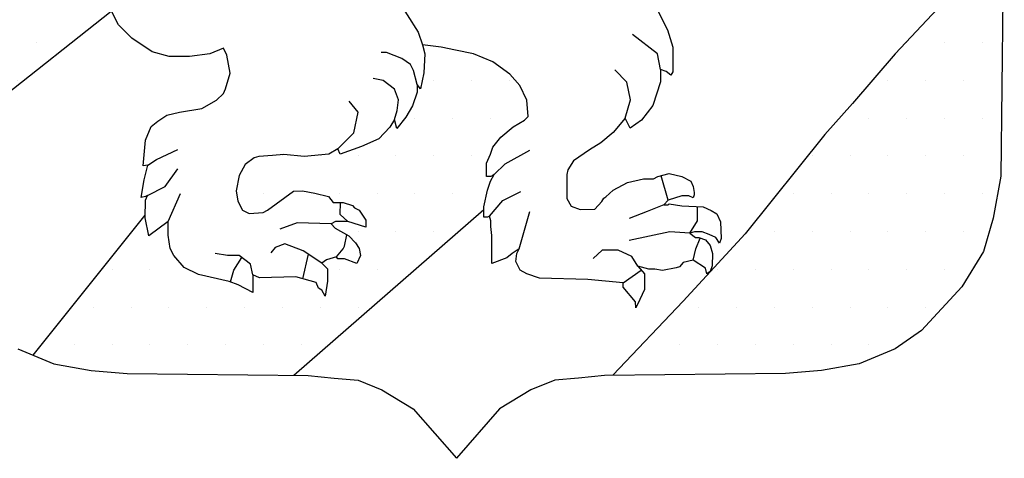
# Model space of a CAD drawing. Units: millimetres. Extents: x -170032 to 940, y 20 to 192843.
# Drawn here: x -160423 to -145169, y 17151 to 23951 of the extents above; entities that cross this region are included whole.
import ezdxf

# ---------------------------------------------------------------- set-up
doc = ezdxf.new("R2010")
doc.units = ezdxf.units.MM
doc.layers.add('--------F2', color=1, linetype='Continuous')
pattern_1 = [(0, (-847609.66, -154053.4), (293.15375, 586.3075), [0, -586.3075])]

msp = doc.modelspace()

# ---------------------------------------------------------------- hatches: boundary and pattern name
at = {"layer": '--------F2'}
h = msp.add_hatch(dxfattribs=at)
h.set_pattern_fill('DOTS', scale=9380.919883, style=0)
h.set_pattern_definition(pattern_1)
h.paths.add_polyline_path([(-160217, 24703), (-160232, 24738), (-160232, 24893), (-160181, 25018), (-160357, 24913), (-160337, 25158), (-160267, 25388), (-160201, 25473), (-160377, 25423), (-160392, 25703), (-160357, 26014), (-160287, 26384), (-160181, 26544), (-160076, 26629), (-159971, 26734), (-159746, 26854), (-159481, 27049), (-159165, 27314), (-159040, 27379), (-158725, 27399), (-158500, 27364), (-158337, 27313), (-158234, 27660), (-158199, 27800), (-158199, 27960), (-158164, 28100), (-158204, 28332), (-158394, 28577), (-158569, 28682), (-158850, 28752), (-159025, 28697), (-159095, 28647), (-159145, 28527), (-159180, 28367), (-159200, 28262), (-159200, 27926), (-159235, 27756), (-159325, 27631), (-159570, 27401), (-159726, 27351), (-159936, 27211), (-160006, 27106), (-160061, 27021), (-160111, 27051), (-160196, 27211), (-160201, 27386), (-160166, 27456), (-160251, 27471), (-160271, 27771), (-160313, 28041), (-161357, 27153), (-161373, 26015), (-161403, 25928), (-161489, 25774), (-161575, 25698), (-161695, 25646), (-161825, 25646), (-161970, 25695), (-162021, 25832), (-162004, 25979), (-161936, 26090), (-161773, 26197), (-162010, 26087), (-162145, 25897), (-162091, 21647), (-159003, 24084), (-159039, 24154), (-159109, 24384), (-159144, 24629), (-159139, 25069), (-159054, 25625), (-158949, 25979), (-158574, 26792), (-158745, 26839), (-158850, 26839), (-159010, 26804), (-159130, 26719), (-159220, 26594), (-159285, 26299), (-159285, 25943), (-159255, 25703), (-159305, 25418), (-159431, 25143), (-159536, 25038), (-159641, 24968), (-160091, 24793)])
h = msp.add_hatch(dxfattribs=at)
h.set_pattern_fill('DOTS', scale=9380.919883, style=0)
h.set_pattern_definition(pattern_1)
h.paths.add_polyline_path([(-160217, 24703), (-160232, 24738), (-160232, 24893), (-160181, 25018), (-160357, 24913), (-160337, 25158), (-160267, 25388), (-160201, 25473), (-160377, 25423), (-160392, 25703), (-160357, 26014), (-160287, 26384), (-160181, 26544), (-160076, 26629), (-159971, 26734), (-159746, 26854), (-159481, 27049), (-159165, 27314), (-159040, 27379), (-158725, 27399), (-158500, 27364), (-158337, 27313), (-158234, 27660), (-158199, 27800), (-158199, 27960), (-158164, 28100), (-158204, 28332), (-158394, 28577), (-158569, 28682), (-158850, 28752), (-159025, 28697), (-159095, 28647), (-159145, 28527), (-159180, 28367), (-159200, 28262), (-159200, 27926), (-159235, 27756), (-159325, 27631), (-159570, 27401), (-159726, 27351), (-159936, 27211), (-160006, 27106), (-160061, 27021), (-160111, 27051), (-160196, 27211), (-160201, 27386), (-160166, 27456), (-160251, 27471), (-160271, 27771), (-160313, 28041), (-161357, 27153), (-161373, 26015), (-161403, 25928), (-161489, 25774), (-161575, 25698), (-161695, 25646), (-161825, 25646), (-161970, 25695), (-162021, 25832), (-162004, 25979), (-161936, 26090), (-161773, 26197), (-162010, 26087), (-162145, 25897), (-162091, 21647), (-159003, 24084), (-159039, 24154), (-159109, 24384), (-159144, 24629), (-159139, 25069), (-159054, 25625), (-158949, 25979), (-158574, 26792), (-158745, 26839), (-158850, 26839), (-159010, 26804), (-159130, 26719), (-159220, 26594), (-159285, 26299), (-159285, 25943), (-159255, 25703), (-159305, 25418), (-159431, 25143), (-159536, 25038), (-159641, 24968), (-160091, 24793)])
h = msp.add_hatch(dxfattribs=at)
h.set_pattern_fill('DOTS', scale=9380.919883, style=0)
h.set_pattern_definition(pattern_1)
h.paths.add_polyline_path([(-149184, 20629), (-150145, 19587), (-151235, 18438), (-148558, 18468), (-147999, 18510), (-147419, 18616), (-146860, 18848), (-146449, 19132), (-145826, 19807), (-145489, 20355), (-145341, 20872), (-145224, 21525), (-145182, 24803), (-145524, 24667), (-146205, 24122), (-146860, 23422), (-147521, 22651), (-147949, 22172)])
h = msp.add_hatch(dxfattribs=at)
h.set_pattern_fill('DOTS', scale=9380.919883, style=0)
h.set_pattern_definition(pattern_1)
h.paths.add_polyline_path([(-149184, 20629), (-150145, 19587), (-151235, 18438), (-148558, 18468), (-147999, 18510), (-147419, 18616), (-146860, 18848), (-146449, 19132), (-145826, 19807), (-145489, 20355), (-145341, 20872), (-145224, 21525), (-145182, 24803), (-145524, 24667), (-146205, 24122), (-146860, 23422), (-147521, 22651), (-147949, 22172)])
h = msp.add_hatch(dxfattribs=at)
h.set_pattern_fill('DOTS', scale=9380.919883, style=0)
h.set_pattern_definition(pattern_1)
h.paths.add_polyline_path([(-153232, 21008), (-153232, 21048), (-153177, 21308), (-153127, 21448), (-153072, 21553), (-153092, 21538), (-153122, 21518), (-153192, 21518), (-153192, 21728), (-153127, 21868), (-153092, 21973), (-152967, 22128), (-152777, 22288), (-152601, 22393), (-152546, 22449), (-152564, 22701), (-152674, 22931), (-152829, 23107), (-153094, 23297), (-153390, 23422), (-153670, 23477), (-153895, 23527), (-154181, 23562), (-154145, 23422), (-154161, 23127), (-154211, 22881), (-154266, 22946), (-154266, 22826), (-154336, 22616), (-154441, 22441), (-154581, 22266), (-154616, 22406), (-154686, 22286), (-154861, 22106), (-155127, 21986), (-155457, 21866), (-155492, 21951), (-155632, 21866), (-156018, 21831), (-156333, 21861), (-156508, 21846), (-156718, 21831), (-156788, 21811), (-156929, 21706), (-157021, 21538), (-157071, 21298), (-157041, 21138), (-156971, 20998), (-156866, 20948), (-156651, 20963), (-156586, 20998), (-156180, 21293), (-156040, 21298), (-155850, 21263), (-155640, 21208), (-155564, 21118), (-155409, 21118), (-155269, 21068), (-155234, 21033), (-155164, 20998), (-155059, 20843), (-155059, 20733), (-155339, 20823), (-155529, 20823), (-155599, 20788), (-155534, 20718), (-155324, 20598), (-155219, 20493), (-155164, 20402), (-155144, 20297), (-155199, 20172), (-155389, 20242), (-155494, 20242), (-155514, 20277), (-155670, 20227), (-155740, 20177), (-155655, 20087), (-155655, 19897), (-155690, 19667), (-155740, 19757), (-155795, 19787), (-155830, 19877), (-156145, 19962), (-156706, 19947), (-156811, 19997), (-156811, 19722), (-157036, 19842), (-157176, 19892), (-157652, 20002), (-157877, 20107), (-158037, 20297), (-158092, 20402), (-158122, 20613), (-158122, 20823), (-158423, 20598), (-158478, 20878), (-158477, 20921), (-160215, 18749), (-159895, 18616), (-159315, 18510), (-158756, 18468), (-156176, 18439)])
h = msp.add_hatch(dxfattribs=at)
h.set_pattern_fill('DOTS', scale=9380.919883, style=0)
h.set_pattern_definition(pattern_1)
h.paths.add_polyline_path([(-153232, 21008), (-153232, 21048), (-153177, 21308), (-153127, 21448), (-153072, 21553), (-153092, 21538), (-153122, 21518), (-153192, 21518), (-153192, 21728), (-153127, 21868), (-153092, 21973), (-152967, 22128), (-152777, 22288), (-152601, 22393), (-152546, 22449), (-152564, 22701), (-152674, 22931), (-152829, 23107), (-153094, 23297), (-153390, 23422), (-153670, 23477), (-153895, 23527), (-154181, 23562), (-154145, 23422), (-154161, 23127), (-154211, 22881), (-154266, 22946), (-154266, 22826), (-154336, 22616), (-154441, 22441), (-154581, 22266), (-154616, 22406), (-154686, 22286), (-154861, 22106), (-155127, 21986), (-155457, 21866), (-155492, 21951), (-155632, 21866), (-156018, 21831), (-156333, 21861), (-156508, 21846), (-156718, 21831), (-156788, 21811), (-156929, 21706), (-157021, 21538), (-157071, 21298), (-157041, 21138), (-156971, 20998), (-156866, 20948), (-156651, 20963), (-156586, 20998), (-156180, 21293), (-156040, 21298), (-155850, 21263), (-155640, 21208), (-155564, 21118), (-155409, 21118), (-155269, 21068), (-155234, 21033), (-155164, 20998), (-155059, 20843), (-155059, 20733), (-155339, 20823), (-155529, 20823), (-155599, 20788), (-155534, 20718), (-155324, 20598), (-155219, 20493), (-155164, 20402), (-155144, 20297), (-155199, 20172), (-155389, 20242), (-155494, 20242), (-155514, 20277), (-155670, 20227), (-155740, 20177), (-155655, 20087), (-155655, 19897), (-155690, 19667), (-155740, 19757), (-155795, 19787), (-155830, 19877), (-156145, 19962), (-156706, 19947), (-156811, 19997), (-156811, 19722), (-157036, 19842), (-157176, 19892), (-157652, 20002), (-157877, 20107), (-158037, 20297), (-158092, 20402), (-158122, 20613), (-158122, 20823), (-158423, 20598), (-158478, 20878), (-158477, 20921), (-160215, 18749), (-159895, 18616), (-159315, 18510), (-158756, 18468), (-156176, 18439)])

# ---------------------------------------------------------------- linework, layer by layer
at = {"layer": '--------F2', "color": 7}
for p, q in [((-145169, 25897), (-145224, 21525)), ((-154688, 24451), (-154247, 23758)), ((-158894, 23874), (-159039, 24154)), ((-150599, 24213), (-150389, 23792)), ((-146205, 24122), (-146860, 23422)), ((-162091, 21647), (-159003, 24084)), ((-158684, 23663), (-158894, 23874)), ((-158368, 23453), (-158684, 23663)), ((-154247, 23758), (-154181, 23562)), ((-150541, 23424), (-150927, 23723)), ((-150389, 23792), (-150304, 23527)), ((-157267, 23508), (-157477, 23423)), ((-157212, 23403), (-157267, 23508)), ((-154181, 23562), (-154145, 23422)), ((-153895, 23527), (-154181, 23562)), ((-153670, 23477), (-153895, 23527)), ((-150304, 23527), (-150304, 23142)), ((-158108, 23383), (-158368, 23453)), ((-157793, 23383), (-158108, 23383)), ((-157477, 23423), (-157793, 23383)), ((-157162, 23123), (-157212, 23403)), ((-154739, 23445), (-154822, 23445)), ((-154502, 23350), (-154739, 23445)), ((-154366, 23258), (-154502, 23350)), ((-154145, 23422), (-154161, 23127)), ((-153390, 23422), (-153670, 23477)), ((-153094, 23297), (-153390, 23422)), ((-150494, 23177), (-150541, 23424)), ((-146860, 23422), (-147521, 22651)), ((-154324, 23166), (-154366, 23258)), ((-152829, 23107), (-153094, 23297)), ((-157232, 22878), (-157162, 23123)), ((-154792, 23009), (-154946, 23039)), ((-154266, 22946), (-154324, 23166)), ((-154161, 23127), (-154211, 22881)), ((-152674, 22931), (-152829, 23107)), ((-151014, 22982), (-151203, 23172)), ((-150494, 23177), (-150494, 22987)), ((-150409, 23147), (-150494, 23177)), ((-150334, 23092), (-150409, 23147)), ((-150304, 23142), (-150334, 23092)), ((-154615, 22873), (-154792, 23009)), ((-154211, 22881), (-154266, 22946)), ((-154266, 22946), (-154266, 22826)), ((-152564, 22701), (-152674, 22931)), ((-150959, 22707), (-151014, 22982)), ((-150494, 22987), (-150614, 22622)), ((-157372, 22703), (-157267, 22808)), ((-157267, 22808), (-157232, 22878)), ((-154555, 22707), (-154615, 22873)), ((-154266, 22826), (-154336, 22616)), ((-157602, 22574), (-157372, 22703)), ((-155177, 22518), (-155317, 22687)), ((-154573, 22544), (-154555, 22707)), ((-154336, 22616), (-154441, 22441)), ((-152546, 22449), (-152564, 22701)), ((-151040, 22426), (-150959, 22707)), ((-150614, 22622), (-150790, 22391)), ((-147521, 22651), (-147949, 22172)), ((-158283, 22379), (-158142, 22469)), ((-158142, 22469), (-157947, 22519)), ((-157947, 22519), (-157602, 22574)), ((-155247, 22198), (-155177, 22518)), ((-154616, 22406), (-154573, 22544)), ((-154441, 22441), (-154581, 22266)), ((-152601, 22393), (-152546, 22449)), ((-151040, 22426), (-151230, 22201)), ((-150965, 22271), (-151040, 22426)), ((-158473, 22084), (-158388, 22294)), ((-158388, 22294), (-158283, 22379)), ((-154686, 22286), (-154861, 22106)), ((-154616, 22406), (-154686, 22286)), ((-154581, 22266), (-154616, 22406)), ((-152967, 22128), (-152777, 22288)), ((-152777, 22288), (-152601, 22393)), ((-150790, 22391), (-150965, 22271)), ((-155492, 21951), (-155247, 22198)), ((-153092, 21973), (-152967, 22128)), ((-151230, 22201), (-151420, 22041)), ((-147949, 22172), (-149184, 20629)), ((-158508, 21683), (-158473, 22084)), ((-155127, 21986), (-155457, 21866)), ((-154861, 22106), (-155127, 21986)), ((-153127, 21868), (-153092, 21973)), ((-151420, 22041), (-151596, 21936)), ((-158303, 21786), (-157975, 21938)), ((-156718, 21831), (-156788, 21811)), ((-156508, 21846), (-156718, 21831)), ((-156333, 21861), (-156508, 21846)), ((-156018, 21831), (-156333, 21861)), ((-155632, 21866), (-156018, 21831)), ((-155492, 21951), (-155632, 21866)), ((-155457, 21866), (-155492, 21951)), ((-153192, 21728), (-153127, 21868)), ((-152899, 21719), (-152519, 21928)), ((-151596, 21936), (-151841, 21761)), ((-158438, 21698), (-158508, 21683)), ((-158493, 21468), (-158438, 21698)), ((-158438, 21698), (-158303, 21786)), ((-156929, 21706), (-157021, 21538)), ((-156788, 21811), (-156929, 21706)), ((-153192, 21518), (-153192, 21728)), ((-153072, 21553), (-152899, 21719)), ((-151841, 21761), (-151931, 21621)), ((-158167, 21365), (-157975, 21638)), ((-157021, 21538), (-157071, 21298)), ((-153122, 21518), (-153192, 21518)), ((-153127, 21448), (-153072, 21553)), ((-153092, 21538), (-153122, 21518)), ((-153072, 21553), (-153092, 21538)), ((-151931, 21621), (-151946, 21551)), ((-151946, 21551), (-151946, 21181)), ((-150604, 21483), (-150534, 21518)), ((-150534, 21518), (-150359, 21568)), ((-150374, 21153), (-150487, 21531)), ((-150359, 21568), (-150164, 21518)), ((-150164, 21518), (-150023, 21448)), ((-145224, 21525), (-145341, 20872)), ((-158543, 21193), (-158493, 21468)), ((-158443, 21223), (-158167, 21365)), ((-153177, 21308), (-153127, 21448)), ((-151230, 21308), (-151005, 21428)), ((-151005, 21428), (-150759, 21483)), ((-150759, 21483), (-150604, 21483)), ((-150023, 21448), (-149988, 21363)), ((-149988, 21363), (-149973, 21273)), ((-158473, 21208), (-158543, 21193)), ((-158473, 21153), (-158443, 21223)), ((-158443, 21223), (-158473, 21208)), ((-158122, 20823), (-157932, 21256)), ((-157071, 21298), (-157041, 21138)), ((-156586, 20998), (-156180, 21293)), ((-156180, 21293), (-156040, 21298)), ((-156040, 21298), (-155850, 21263)), ((-155850, 21263), (-155640, 21208)), ((-155640, 21208), (-155564, 21118)), ((-153232, 21048), (-153177, 21308)), ((-152939, 21149), (-152659, 21289)), ((-151340, 21203), (-151230, 21308)), ((-150164, 21218), (-150374, 21153)), ((-150058, 21218), (-150164, 21218)), ((-149988, 21188), (-150058, 21218)), ((-149973, 21238), (-149988, 21188)), ((-149973, 21273), (-149973, 21238)), ((-158478, 20878), (-158473, 21153)), ((-157041, 21138), (-156971, 20998)), ((-155564, 21118), (-155409, 21118)), ((-155456, 20930), (-155454, 21118)), ((-155409, 21118), (-155269, 21068)), ((-155269, 21068), (-155234, 21033)), ((-153142, 20907), (-152939, 21149)), ((-151946, 21181), (-151881, 21060)), ((-151881, 21060), (-151741, 21010)), ((-151510, 21013), (-151405, 21133)), ((-151405, 21133), (-151375, 21183)), ((-151375, 21183), (-151340, 21203)), ((-150444, 21083), (-150700, 20979)), ((-150374, 21153), (-150444, 21083)), ((-150444, 21083), (-150374, 21083)), ((-150374, 21083), (-150359, 21098)), ((-150359, 21098), (-150164, 21063)), ((-150164, 21063), (-149833, 21048)), ((-149920, 20832), (-149924, 21052)), ((-160215, 18749), (-158477, 20921)), ((-156971, 20998), (-156866, 20948)), ((-156866, 20948), (-156651, 20963)), ((-156651, 20963), (-156586, 20998)), ((-156176, 18439), (-153232, 21008)), ((-155339, 20823), (-155456, 20930)), ((-155234, 21033), (-155164, 20998)), ((-155164, 20998), (-155059, 20843)), ((-153232, 20887), (-153232, 21048)), ((-153142, 20907), (-153177, 20887)), ((-153122, 20832), (-153142, 20907)), ((-152686, 20397), (-152519, 20979)), ((-151741, 21010), (-151510, 21013)), ((-150700, 20979), (-150980, 20870)), ((-149833, 21048), (-149708, 20993)), ((-149708, 20993), (-149623, 20942)), ((-149623, 20942), (-149568, 20817)), ((-158423, 20598), (-158478, 20878)), ((-158122, 20823), (-158423, 20598)), ((-158122, 20613), (-158122, 20823)), ((-156122, 20803), (-156395, 20706)), ((-155599, 20788), (-156122, 20803)), ((-155529, 20823), (-155599, 20788)), ((-155599, 20788), (-155534, 20718)), ((-155339, 20823), (-155529, 20823)), ((-155059, 20733), (-155339, 20823)), ((-155059, 20843), (-155059, 20733)), ((-153177, 20887), (-153232, 20887)), ((-153122, 20747), (-153122, 20832)), ((-153107, 20607), (-153122, 20747)), ((-150038, 20642), (-149920, 20832)), ((-149568, 20817), (-149553, 20557)), ((-145341, 20872), (-145489, 20355)), ((-158092, 20402), (-158122, 20613)), ((-155534, 20718), (-155324, 20598)), ((-155390, 20441), (-155355, 20615)), ((-155324, 20598), (-155219, 20493)), ((-153107, 20172), (-153107, 20607)), ((-150351, 20660), (-150980, 20530)), ((-150038, 20642), (-150351, 20660)), ((-149184, 20629), (-150145, 19587)), ((-149968, 20662), (-150038, 20642)), ((-150038, 20642), (-149953, 20572)), ((-149848, 20662), (-149968, 20662)), ((-149743, 20622), (-149848, 20662)), ((-149638, 20572), (-149743, 20622)), ((-156314, 20476), (-156466, 20421)), ((-156029, 20367), (-156314, 20476)), ((-155410, 20401), (-155390, 20441)), ((-155219, 20493), (-155164, 20402)), ((-149953, 20572), (-149903, 20572)), ((-149950, 20398), (-149879, 20564)), ((-149903, 20572), (-149798, 20537)), ((-149798, 20537), (-149723, 20452)), ((-149723, 20452), (-149688, 20327)), ((-149583, 20487), (-149638, 20572)), ((-149553, 20557), (-149583, 20487)), ((-158037, 20297), (-158092, 20402)), ((-157877, 20107), (-158037, 20297)), ((-157203, 20296), (-157394, 20324)), ((-157024, 20296), (-157203, 20296)), ((-156848, 20160), (-157024, 20296)), ((-156466, 20421), (-156532, 20339)), ((-156037, 19933), (-155949, 20315)), ((-155740, 20177), (-156029, 20367)), ((-155514, 20277), (-155410, 20401)), ((-155144, 20297), (-155199, 20172)), ((-155164, 20402), (-155144, 20297)), ((-152792, 20327), (-152877, 20257)), ((-152686, 20397), (-152792, 20327)), ((-152737, 20202), (-152721, 20327)), ((-152721, 20327), (-152686, 20397)), ((-151400, 20380), (-151540, 20250)), ((-151150, 20380), (-151400, 20380)), ((-150940, 20280), (-151150, 20380)), ((-149988, 20222), (-149950, 20398)), ((-149688, 20327), (-149693, 20137)), ((-145489, 20355), (-145826, 19807)), ((-157107, 20069), (-156980, 20263)), ((-156811, 19997), (-156848, 20160)), ((-155670, 20227), (-155740, 20177)), ((-155740, 20177), (-155655, 20087)), ((-155514, 20277), (-155670, 20227)), ((-155494, 20242), (-155514, 20277)), ((-155389, 20242), (-155494, 20242)), ((-155199, 20172), (-155389, 20242)), ((-152877, 20257), (-153107, 20172)), ((-152671, 20067), (-152737, 20202)), ((-150844, 20132), (-150940, 20280)), ((-150144, 20187), (-150199, 20117)), ((-149988, 20222), (-150144, 20187)), ((-149798, 20097), (-149988, 20222)), ((-149693, 20137), (-149723, 20047)), ((-157652, 20002), (-157877, 20107)), ((-157176, 19892), (-157652, 20002)), ((-157156, 19888), (-157107, 20069)), ((-156706, 19947), (-156811, 19997)), ((-156811, 19997), (-156811, 19722)), ((-155655, 20087), (-155655, 19897)), ((-152566, 20012), (-152671, 20067)), ((-152371, 19942), (-152566, 20012)), ((-151075, 19872), (-150793, 20070)), ((-150674, 20082), (-150844, 20132)), ((-150844, 20132), (-150744, 20012)), ((-150744, 20012), (-150744, 19767)), ((-150584, 20082), (-150674, 20082)), ((-150464, 20062), (-150584, 20082)), ((-150254, 20102), (-150464, 20062)), ((-150199, 20117), (-150254, 20102)), ((-149778, 20012), (-149798, 20097)), ((-149723, 20047), (-149778, 20012)), ((-157036, 19842), (-157176, 19892)), ((-156811, 19722), (-157036, 19842)), ((-156145, 19962), (-156706, 19947)), ((-155830, 19877), (-156145, 19962)), ((-155795, 19787), (-155830, 19877)), ((-155655, 19897), (-155690, 19667)), ((-151620, 19922), (-152371, 19942)), ((-151075, 19872), (-151620, 19922)), ((-151075, 19802), (-151075, 19872)), ((-155740, 19757), (-155795, 19787)), ((-155690, 19667), (-155740, 19757)), ((-150884, 19577), (-151075, 19802)), ((-150744, 19767), (-150814, 19612)), ((-145826, 19807), (-146449, 19132)), ((-150145, 19587), (-151235, 18438)), ((-150879, 19486), (-150884, 19577)), ((-150814, 19612), (-150879, 19486)), ((-146449, 19132), (-146860, 18848)), ((-160454, 18848), (-159895, 18616)), ((-146860, 18848), (-147419, 18616)), ((-159895, 18616), (-159315, 18510)), ((-147419, 18616), (-147999, 18510)), ((-159315, 18510), (-158756, 18468)), ((-158756, 18468), (-155951, 18437)), ((-148558, 18468), (-151363, 18437)), ((-147999, 18510), (-148558, 18468)), ((-155951, 18437), (-155550, 18394)), ((-155550, 18394), (-155181, 18363)), ((-155181, 18363), (-154812, 18215)), ((-152133, 18363), (-152502, 18215)), ((-151764, 18394), (-152133, 18363)), ((-151363, 18437), (-151764, 18394)), ((-154812, 18215), (-154327, 17920)), ((-152502, 18215), (-152987, 17920)), ((-154327, 17920), (-153657, 17151)), ((-152987, 17920), (-153657, 17151))]:
    msp.add_line(p, q, dxfattribs=at)

doc.saveas('drawing.dxf')
